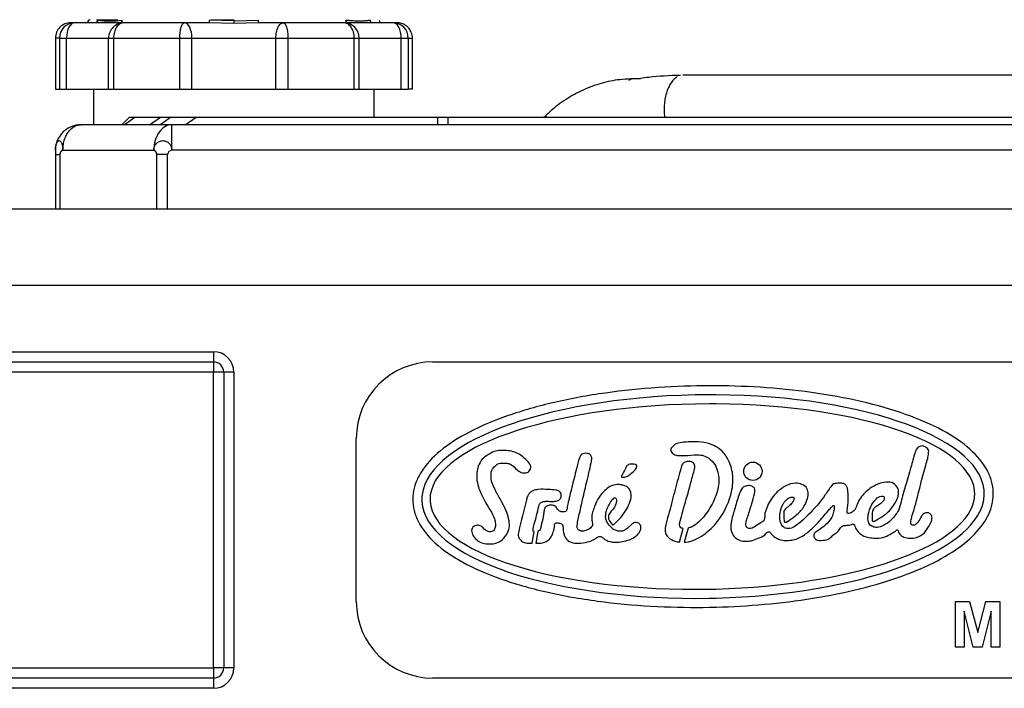
# Model space of a CAD drawing. Units: millimetres. Extents: x 0 to 408, y 0 to 289.
# Drawn here: x 137 to 147, y 124 to 130 of the extents above; entities that cross this region are included whole.
import ezdxf

# ---------------------------------------------------------------- set-up
doc = ezdxf.new("R2010")
doc.units = ezdxf.units.MM
for name, color, linetype in [('17410249', 7, 'Continuous'), ('17411040', 7, 'Continuous'), ('17811001DNV', 7, 'Continuous'), ('32A04-13101', 7, 'Continuous'), ('HOSE_BREATHER_32', 7, 'Continuous'), ('MD008784_', 7, 'Continuous'), ('Predeterminado', 7, 'Continuous')]:
    doc.layers.add(name, color=color, linetype=linetype)

# ---------------------------------------------------------------- blocks, each defined once
blk = doc.blocks.new('SE2')
at = {"layer": '17410249', "color": 7, "linetype": 'Continuous'}
for p, q in [((143.4672, 129.7855), (143.4021, 129.7855)), ((148.2637, 129.823), (143.884, 129.823))]:
    blk.add_line(p, q, dxfattribs=at)
blk.add_ellipse((143.4021, 129.4855), major_axis=(0, -0.3), ratio=0.547659, start_param=3.141594, end_param=3.463068, dxfattribs=at)
for points, knots in [([(143.4021, 129.7855), (143.3604, 129.7845), (143.267, 129.7814), (143.1023, 129.7518), (142.9247, 129.6904), (142.7551, 129.6011), (142.6224, 129.5037), (142.548, 129.4353), (142.5226, 129.4101)], [0, 0, 0, 0, 0.0526717, 0.1392216, 0.2257861, 0.3126042, 0.3998907, 0.4474834, 0.4474834, 0.4474834, 0.4474834]), ([(143.8594, 129.82), (143.7451, 129.8162), (143.6233, 129.811), (143.494, 129.7931), (143.4669, 129.7888)], [0, 0, 0, 0, 0.1329187, 0.167962, 0.167962, 0.167962, 0.167962])]:
    blk.add_open_spline(points, degree=3, knots=knots, dxfattribs=at)
blk.add_open_spline([(142.5417, 129.4214), (142.5359, 129.4171), (142.5301, 129.4128), (142.5243, 129.4084)], degree=3, dxfattribs=at)
at = {"layer": '17411040', "color": 7, "linetype": 'Continuous'}
for p, q in [((141.4312, 127.0105), (148.6812, 127.0105)), ((144.2094, 126.7765), (144.143, 126.7767)), ((144.209, 126.688), (144.1427, 126.6883)), ((144.209, 126.5989), (144.1427, 126.5991)), ((140.6812, 124.6605), (140.6812, 126.2605)), ((142.4041, 125.2349), (142.4246, 125.3457)), ((142.4617, 125.3476), (142.4407, 125.2339)), ((143.8502, 125.2442), (143.8868, 125.3775)), ((143.9347, 125.3811), (143.8967, 125.2424)), ((144.1427, 124.7825), (144.209, 124.784)), ((144.1427, 124.6937), (144.209, 124.6952)), ((146.5571, 124.2146), (146.5571, 124.6625)), ((146.5571, 124.6625), (146.6927, 124.6625)), ((146.6927, 124.6625), (146.7744, 124.3568)), ((146.7744, 124.3568), (146.8535, 124.6625)), ((146.8535, 124.6625), (146.9906, 124.6625)), ((146.9906, 124.6625), (146.9906, 124.2146)), ((144.1449, 124.6052), (144.2122, 124.6068)), ((146.6417, 124.5671), (146.6411, 124.2146)), ((146.7303, 124.2146), (146.6417, 124.5671)), ((146.906, 124.5671), (146.8174, 124.2146)), ((146.9063, 124.2146), (146.906, 124.5671)), ((146.6411, 124.2146), (146.5571, 124.2146)), ((146.8174, 124.2146), (146.7303, 124.2146)), ((146.9906, 124.2146), (146.9063, 124.2146)), ((148.6812, 123.9105), (141.4312, 123.9105))]:
    blk.add_line(p, q, dxfattribs=at)
blk.add_circle((144.5692, 125.9382), 0.0896, dxfattribs=at)
for centre, radius, start, end in [((141.4312, 126.2605), 0.75, 90, 180), ((142.2244, 125.8962), 0.1947, 38.64958, 46.03696), ((144.4239, 125.8056), 0.5834, 161.60738, 162.61539), ((143.286, 125.886), 0.00482, 155.96209, 263.46887), ((141.6883, 125.6624), 0.4529, 172.91058, 183.36324), ((141.6883, 125.6624), 0.3644, 172.91058, 183.36324), ((141.7141, 125.6638), 0.3102, 171.93898, 184.22676), ((146.429, 125.7166), 0.3153, 346.11833, 358.31066), ((146.4706, 125.7185), 0.3668, 347.80472, 358.26084), ((146.4706, 125.7185), 0.4553, 347.19309, 358.26084), ((142.6566, 127.9007), 2.2586, 267.73444, 268.54993), ((141.4312, 124.6605), 0.75, 180, 270)]:
    blk.add_arc(centre, radius, start, end, dxfattribs=at)
for centre, major_axis, ratio, start_param, end_param in [((144.0807, 125.6904), (2.7567, 0.0322), 0.361811, 1.544089, 3.092342), ((144.0807, 125.6903), (-2.7567, -0.0322), 0.361811, 3.126481, 4.661596), ((144.0742, 125.6901), (2.6702, 0.0298), 0.340227, 1.54135, 3.089892), ((144.0742, 125.6901), (-2.6702, -0.0298), 0.340227, 3.12776, 4.658074), ((144.0807, 125.6904), (2.7567, 0.0322), 0.361811, 3.158854, 4.730655), ((144.0742, 125.6901), (2.6702, 0.0298), 0.340227, 3.162919, 4.734247), ((144.0742, 125.6901), (2.6702, 0.0298), 0.340227, 4.759115, 6.196325), ((144.0807, 125.6904), (2.7567, 0.0322), 0.361811, 4.754739, 6.201463)]:
    blk.add_ellipse(centre, major_axis=major_axis, ratio=ratio, start_param=start_param, end_param=end_param, dxfattribs=at)
for points, knots in [([(144.143, 126.7767), (143.9805, 126.7764), (143.8116, 126.7709), (143.4691, 126.7477), (143.2954, 126.7299), (142.953, 126.6813), (142.7842, 126.6504), (142.4624, 126.576), (142.3094, 126.5325), (142.0288, 126.4348), (141.9014, 126.3806), (141.6781, 126.2642), (141.5824, 126.2021), (141.4251, 126.072), (141.3634, 126.004), (141.2969, 125.8984), (141.279, 125.8627), (141.2523, 125.7906), (141.2434, 125.7543), (141.2389, 125.7183)], [0, 0, 0, 0, 0.125118, 0.125118, 0.250101, 0.250101, 0.375084, 0.375084, 0.500067, 0.500067, 0.625051, 0.625051, 0.750034, 0.750034, 0.875017, 0.875017, 0.937508, 0.937508, 1, 1, 1, 1]), ([(146.9257, 125.7047), (146.9268, 125.7406), (146.9236, 125.7772), (146.9079, 125.8504), (146.8954, 125.887), (146.8444, 125.9949), (146.7925, 126.0643), (146.6548, 126.196), (146.569, 126.2585), (146.3653, 126.3752), (146.2474, 126.4294), (145.9851, 126.5273), (145.8408, 126.5709), (145.5344, 126.6458), (145.3725, 126.677), (145.0416, 126.7265), (144.8725, 126.7448), (144.5371, 126.7693), (144.3706, 126.7755), (144.2094, 126.7765)], [0, 0, 0, 0, 0.062496, 0.062496, 0.124992, 0.124992, 0.249983, 0.249983, 0.374975, 0.374975, 0.499966, 0.499966, 0.624958, 0.624958, 0.74995, 0.74995, 0.874941, 0.874941, 1, 1, 1, 1]), ([(143.8967, 125.2424), (143.9028, 125.2427), (143.9696, 125.2482), (144.0927, 125.3105), (144.2318, 125.4425), (144.3247, 125.6063), (144.3684, 125.7543), (144.3788, 125.8911), (144.3519, 126.0106), (144.282, 126.1364), (144.1653, 126.2107), (144.0193, 126.2316), (143.907, 126.2269), (143.8137, 126.2122), (143.7853, 126.1818), (143.7664, 126.1633), (143.7633, 126.1418), (143.7766, 126.1125), (143.8165, 126.0922), (143.8925, 126.0903), (143.9729, 126.0978), (144.0588, 126.1019), (144.128, 126.0778), (144.2063, 126.0073), (144.2438, 125.8871), (144.2265, 125.7385), (144.1641, 125.5948), (144.0742, 125.4698), (143.9913, 125.399), (143.9456, 125.3837), (143.9347, 125.3811)], [0, 0, 0, 0, 0.006275, 0.06887, 0.13475, 0.201691, 0.259165, 0.291722, 0.341336, 0.38243, 0.436578, 0.475621, 0.531738, 0.553801, 0.567833, 0.573425, 0.580449, 0.588471, 0.604966, 0.622706, 0.666208, 0.687927, 0.710116, 0.73937, 0.79296, 0.831075, 0.891349, 0.951062, 0.98858, 1, 1, 1, 1]), ([(144.4508, 125.7506), (144.4429, 125.7342), (144.4211, 125.6761), (144.3978, 125.5892), (144.3705, 125.5011), (144.3533, 125.4306), (144.3496, 125.352), (144.3886, 125.2869), (144.4442, 125.2572), (144.4997, 125.249), (144.5606, 125.2562), (144.622, 125.2829), (144.6792, 125.3038), (144.7032, 125.3342), (144.7172, 125.3466), (144.7399, 125.3429), (144.7562, 125.3098), (144.7953, 125.2843), (144.8464, 125.261), (144.9042, 125.2591), (144.9846, 125.264), (145.0584, 125.3009), (145.1415, 125.3677), (145.2249, 125.45), (145.2942, 125.5381), (145.3415, 125.587), (145.3542, 125.6016), (145.3647, 125.6053), (145.3682, 125.5791), (145.364, 125.5496), (145.3494, 125.4973), (145.3125, 125.4366), (145.2526, 125.3874), (145.2047, 125.3521), (145.1659, 125.3319), (145.1635, 125.2939), (145.1918, 125.258), (145.247, 125.2608), (145.3078, 125.2647), (145.3607, 125.3202), (145.4129, 125.3512), (145.4336, 125.3913), (145.4562, 125.4075), (145.4927, 125.4087), (145.5261, 125.4103), (145.5479, 125.424), (145.5644, 125.4145), (145.5738, 125.3845), (145.5953, 125.3458), (145.6469, 125.3022), (145.7145, 125.2858), (145.7911, 125.2801), (145.8637, 125.2891), (145.9196, 125.3241), (145.9595, 125.346), (145.9757, 125.3587), (145.9877, 125.3688), (145.996, 125.3381), (146.0139, 125.3172), (146.0538, 125.2858), (146.1107, 125.2792), (146.1825, 125.2872), (146.2586, 125.3322), (146.2975, 125.4053), (146.3292, 125.4634), (146.3229, 125.5098), (146.2956, 125.5326), (146.2611, 125.5337), (146.2296, 125.5145), (146.2095, 125.4726), (146.1874, 125.4363), (146.1581, 125.4088), (146.1339, 125.4085), (146.1157, 125.4204), (146.1157, 125.4514), (146.1365, 125.5221), (146.1929, 125.7074), (146.2326, 125.9001), (146.2836, 126.0579), (146.2906, 126.1087), (146.2954, 126.1509), (146.2683, 126.1705), (146.2452, 126.187), (146.2115, 126.1875), (146.1765, 126.1679), (146.1465, 126.0912), (146.1182, 125.9638), (146.0664, 125.8027), (146.0259, 125.6622), (146.0056, 125.5632), (145.9641, 125.5063), (145.9213, 125.4506), (145.8586, 125.411), (145.7962, 125.382), (145.7461, 125.3926), (145.7142, 125.4122), (145.6951, 125.4538), (145.6985, 125.5211), (145.7264, 125.5994), (145.7714, 125.6653), (145.8146, 125.6983), (145.8597, 125.6946), (145.8587, 125.656), (145.8306, 125.6286), (145.7976, 125.6019), (145.7584, 125.5834), (145.7356, 125.5335), (145.7379, 125.495), (145.7371, 125.4471), (145.7625, 125.4474), (145.8072, 125.4792), (145.8941, 125.5235), (145.9611, 125.6185), (146.0011, 125.7022), (145.9964, 125.774), (145.9512, 125.8292), (145.8621, 125.8376), (145.7644, 125.8039), (145.6598, 125.732), (145.5978, 125.6406), (145.5769, 125.5678), (145.5464, 125.5364), (145.5225, 125.5273), (145.4946, 125.5239), (145.4927, 125.5402), (145.4986, 125.5817), (145.5045, 125.6522), (145.5045, 125.7313), (145.4947, 125.7884), (145.4652, 125.8188), (145.422, 125.823), (145.3878, 125.8186), (145.3549, 125.8152), (145.3211, 125.7723), (145.2624, 125.6792), (145.1503, 125.5432), (145.0389, 125.44), (144.9576, 125.3813), (144.918, 125.3759), (144.89, 125.3759), (144.8777, 125.385), (144.8723, 125.3892)], [0, 0, 0, 0, 0.00615, 0.023344, 0.030618, 0.038863, 0.049121, 0.057548, 0.064091, 0.070813, 0.077156, 0.085489, 0.094695, 0.097635, 0.099282, 0.100944, 0.104884, 0.111266, 0.117258, 0.124536, 0.131384, 0.145703, 0.152611, 0.169222, 0.186934, 0.192476, 0.193039, 0.193947, 0.195586, 0.199888, 0.206161, 0.213896, 0.224928, 0.233038, 0.235402, 0.239709, 0.244271, 0.249974, 0.257982, 0.265163, 0.2761, 0.278902, 0.280771, 0.285674, 0.291325, 0.292599, 0.294135, 0.29713, 0.30349, 0.309634, 0.320471, 0.327321, 0.336994, 0.345536, 0.350681, 0.35257, 0.353498, 0.355132, 0.360423, 0.365052, 0.372112, 0.380106, 0.390478, 0.40172, 0.409127, 0.413323, 0.41711, 0.420673, 0.424912, 0.429327, 0.436818, 0.44016, 0.442828, 0.444804, 0.447121, 0.452868, 0.47148, 0.514968, 0.523273, 0.529394, 0.533872, 0.536537, 0.540535, 0.543814, 0.547873, 0.553896, 0.571785, 0.594826, 0.613328, 0.623974, 0.629869, 0.638042, 0.648634, 0.656005, 0.661439, 0.666111, 0.668613, 0.677263, 0.68899, 0.69784, 0.705196, 0.707879, 0.711537, 0.71629, 0.722616, 0.726486, 0.731029, 0.739966, 0.742745, 0.7438, 0.747973, 0.762084, 0.777765, 0.788175, 0.794175, 0.802368, 0.810924, 0.823973, 0.838479, 0.855182, 0.86193, 0.864857, 0.870118, 0.87168, 0.872943, 0.874952, 0.887315, 0.897146, 0.903349, 0.907175, 0.911118, 0.918021, 0.9198, 0.922384, 0.936219, 0.960008, 0.983631, 0.99072, 0.994397, 0.997807, 1, 1, 1, 1]), ([(142.3595, 126.0363), (142.3344, 126.0606), (142.3054, 126.0937), (142.209, 126.1403), (142.1239, 126.1426), (142.0588, 126.1424), (142.0064, 126.1228), (141.9513, 126.0861), (141.8977, 126.0431), (141.8727, 125.981), (141.862, 125.921), (141.8596, 125.8321), (141.9049, 125.7022), (141.9794, 125.5815), (142.034, 125.4881), (142.046, 125.4247), (142.046, 125.3827), (142.0186, 125.3423), (141.9648, 125.345), (141.9318, 125.3738), (141.9031, 125.4058), (141.8645, 125.4135), (141.823, 125.3975), (141.8057, 125.3515), (141.8355, 125.2818), (141.9014, 125.2305), (141.9875, 125.2237), (142.0799, 125.2307), (142.1498, 125.2995), (142.1855, 125.3824), (142.18, 125.4577), (142.1574, 125.541), (142.1103, 125.6337), (142.0551, 125.7292), (142.0103, 125.8202), (142.0004, 125.8887), (142.0031, 125.9361), (142.0284, 125.9823), (142.0737, 126.0206), (142.1318, 126.0185), (142.1923, 126.0152), (142.2379, 125.9712), (142.2832, 125.9288), (142.3322, 125.9173), (142.3798, 125.9314), (142.3918, 125.9694), (142.3909, 125.9927), (142.3861, 126.0038), (142.3764, 126.0178)], [0, 0, 0, 0, 0.033336, 0.074465, 0.096256, 0.114616, 0.137009, 0.152618, 0.174142, 0.199326, 0.213632, 0.232019, 0.282491, 0.338627, 0.369056, 0.3843, 0.398597, 0.409377, 0.422901, 0.441951, 0.450008, 0.462391, 0.476805, 0.487842, 0.505725, 0.545451, 0.563395, 0.588486, 0.630282, 0.651071, 0.673375, 0.699895, 0.732675, 0.771096, 0.805009, 0.826542, 0.840552, 0.849906, 0.87254, 0.891526, 0.903442, 0.928641, 0.946678, 0.962121, 0.975333, 0.990409, 0.995674, 1, 1, 1, 1]), ([(142.8717, 125.5347), (142.8799, 125.5727), (142.8991, 125.6633), (142.9406, 125.829), (142.9714, 125.9641), (142.9899, 126.0487), (142.9918, 126.0789), (142.9714, 126.1111), (142.9287, 126.117), (142.8833, 126.1072), (142.8576, 126.0435), (142.8469, 126.0028), (142.8401, 125.9629)], [0, 0, 0, 0, 0.129025, 0.361707, 0.608531, 0.637716, 0.678579, 0.71575, 0.763756, 0.82707, 0.865587, 1, 1, 1, 1]), ([(143.2854, 125.8812), (143.2942, 125.8809), (143.3158, 125.8794), (143.3642, 125.9033), (143.4015, 125.9375), (143.4311, 125.9711), (143.4344, 126.0038), (143.3923, 126.0073), (143.3618, 126.0098), (143.33, 125.9926), (143.3141, 125.9494), (143.2916, 125.9152), (143.2822, 125.8894), (143.2816, 125.8879)], [0, 0, 0, 0, 0.069036, 0.160831, 0.367478, 0.426697, 0.485871, 0.549169, 0.673547, 0.716727, 0.793146, 0.988253, 1, 1, 1, 1]), ([(143.8672, 125.9799), (143.8445, 125.8988), (143.8055, 125.7632), (143.7608, 125.573), (143.7221, 125.4457), (143.7051, 125.3765), (143.7136, 125.3221), (143.7529, 125.27), (143.8083, 125.2507), (143.8427, 125.2451), (143.8502, 125.2442)], [0, 0, 0, 0, 0.273983, 0.545809, 0.683204, 0.754364, 0.79706, 0.87662, 0.973091, 1, 1, 1, 1]), ([(143.8868, 125.3775), (143.8861, 125.3776), (143.8757, 125.3792), (143.856, 125.3857), (143.8477, 125.4174), (143.8621, 125.4688), (143.8941, 125.593), (143.9415, 125.747), (143.978, 125.8921), (144.0004, 125.9635), (144.0003, 126.0102), (143.9652, 126.0356), (143.925, 126.0349), (143.8877, 126.0244), (143.8747, 126.0028), (143.8703, 125.9897)], [0, 0, 0, 0, 0.002393, 0.036961, 0.068371, 0.109682, 0.230973, 0.536259, 0.698127, 0.773911, 0.812348, 0.857565, 0.910308, 0.959991, 1, 1, 1, 1]), ([(142.8401, 125.9629), (142.8232, 125.8968), (142.7966, 125.7903), (142.7627, 125.6526), (142.7472, 125.5763), (142.7401, 125.5458), (142.7171, 125.5379), (142.6892, 125.5395), (142.6555, 125.5572), (142.6442, 125.5901), (142.6144, 125.6044), (142.5811, 125.6084), (142.558, 125.6014), (142.5492, 125.5966)], [0, 0, 0, 0, 0.286736, 0.55256, 0.632029, 0.659983, 0.686098, 0.734406, 0.789279, 0.850552, 0.881934, 0.936685, 1, 1, 1, 1]), ([(143.1944, 125.4139), (143.1954, 125.4132), (143.1988, 125.4109), (143.2315, 125.4413), (143.2706, 125.4776), (143.3246, 125.5511), (143.3553, 125.6124), (143.375, 125.6716), (143.3797, 125.7208), (143.3592, 125.7677), (143.3246, 125.795), (143.2825, 125.8047), (143.23, 125.8118), (143.1687, 125.7937), (143.112, 125.7452), (143.0527, 125.6844), (143.0235, 125.6061), (142.9958, 125.5386), (142.9873, 125.4857), (142.9932, 125.4434), (142.9985, 125.4131), (142.9842, 125.3807), (142.9436, 125.3623), (142.9039, 125.3473), (142.864, 125.3571), (142.8436, 125.3821), (142.8501, 125.4446), (142.8584, 125.4894), (142.8717, 125.5347)], [0, 0, 0, 0, 0.002288, 0.008406, 0.078868, 0.135348, 0.197314, 0.226439, 0.269452, 0.299813, 0.332602, 0.359806, 0.391801, 0.445889, 0.490007, 0.551431, 0.625783, 0.666381, 0.708574, 0.738373, 0.758445, 0.772863, 0.810711, 0.848787, 0.869686, 0.89046, 0.907678, 1, 1, 1, 1]), ([(144.8723, 125.3892), (144.8613, 125.4011), (144.8388, 125.4264), (144.8313, 125.4949), (144.8404, 125.5751), (144.8784, 125.6423), (144.9224, 125.6799), (144.9506, 125.6871), (144.9747, 125.6838), (144.9712, 125.6533), (144.9542, 125.6245), (144.9214, 125.5945), (144.8925, 125.5746), (144.8707, 125.5496), (144.8735, 125.5087), (144.8711, 125.472), (144.8783, 125.4429), (144.8897, 125.4351), (144.9275, 125.4578), (144.9838, 125.4956), (145.0592, 125.5665), (145.0974, 125.6457), (145.1149, 125.7127), (145.1053, 125.7761), (145.0516, 125.8152), (144.9759, 125.8282), (144.8833, 125.7985), (144.7999, 125.7329), (144.7389, 125.6555), (144.7038, 125.5813), (144.6832, 125.5216), (144.6856, 125.4813), (144.6791, 125.4506), (144.6359, 125.4279), (144.5933, 125.3978), (144.5451, 125.3703), (144.4985, 125.3894), (144.4996, 125.4464), (144.5289, 125.5183), (144.5565, 125.6147), (144.5827, 125.7004), (144.5956, 125.7681), (144.5533, 125.7989), (144.5177, 125.7982), (144.483, 125.791), (144.4628, 125.7724), (144.4508, 125.7506)], [0, 0, 0, 0, 0.017927, 0.042452, 0.078791, 0.115508, 0.133216, 0.146698, 0.151163, 0.15895, 0.175488, 0.194688, 0.210933, 0.218635, 0.233406, 0.257253, 0.265073, 0.267805, 0.272492, 0.312638, 0.35662, 0.393467, 0.418073, 0.440213, 0.466244, 0.492109, 0.531501, 0.579652, 0.619303, 0.64969, 0.679346, 0.69408, 0.698492, 0.716511, 0.746568, 0.766451, 0.778748, 0.799679, 0.824302, 0.876757, 0.917323, 0.938993, 0.9515, 0.97136, 0.98694, 1, 1, 1, 1]), ([(142.5994, 125.6429), (142.6116, 125.6422), (142.6324, 125.6433), (142.6641, 125.6516), (142.6865, 125.6706), (142.6913, 125.6987), (142.6894, 125.7248), (142.6695, 125.7474), (142.6239, 125.7564), (142.5556, 125.7599), (142.4795, 125.7645), (142.4151, 125.7512), (142.3793, 125.727), (142.3578, 125.6949), (142.331, 125.5665), (142.2887, 125.4442), (142.2691, 125.3229), (142.2684, 125.2904), (142.2925, 125.2597), (142.3297, 125.2338), (142.3702, 125.2347), (142.3951, 125.2349), (142.4041, 125.2349)], [0, 0, 0, 0, 0.039546, 0.062076, 0.090039, 0.115888, 0.138268, 0.16078, 0.193473, 0.263179, 0.353183, 0.404005, 0.442818, 0.469995, 0.509525, 0.803832, 0.828812, 0.85273, 0.891469, 0.930714, 0.974937, 1, 1, 1, 1]), ([(141.2362, 125.6358), (141.2384, 125.5992), (141.2451, 125.5621), (141.268, 125.4885), (141.2841, 125.452), (141.3461, 125.3444), (141.4057, 125.2754), (141.5599, 125.1445), (141.6547, 125.0824), (141.8774, 124.9671), (142.0052, 124.9139), (142.2876, 124.819), (142.4422, 124.7773), (142.7677, 124.7072), (142.9388, 124.6789), (143.286, 124.6359), (143.4621, 124.6212), (143.8093, 124.6044), (143.9804, 124.6022), (144.1449, 124.6052)], [0, 0, 0, 0, 0.062489, 0.062489, 0.124979, 0.124979, 0.249957, 0.249957, 0.374936, 0.374936, 0.499914, 0.499914, 0.624893, 0.624893, 0.749871, 0.749871, 0.87485, 0.87485, 1, 1, 1, 1]), ([(142.4246, 125.3457), (142.4239, 125.3458), (142.4202, 125.3467), (142.4123, 125.3495), (142.4161, 125.3804), (142.4345, 125.4561), (142.4611, 125.5429), (142.475, 125.6234), (142.5016, 125.6387), (142.5303, 125.6449), (142.5497, 125.6446), (142.5673, 125.6439)], [0, 0, 0, 0, 0.005355, 0.027799, 0.057506, 0.215232, 0.685956, 0.760856, 0.829111, 0.907306, 1, 1, 1, 1]), ([(142.5492, 125.5966), (142.5416, 125.5916), (142.5254, 125.5816), (142.5201, 125.5332), (142.5118, 125.4697), (142.4968, 125.4258), (142.488, 125.3743), (142.4726, 125.3514), (142.4641, 125.3482), (142.4617, 125.3476)], [0, 0, 0, 0, 0.09289, 0.198253, 0.354254, 0.763528, 0.897766, 0.972276, 1, 1, 1, 1]), ([(143.1944, 125.3732), (143.1861, 125.3822), (143.1663, 125.4051), (143.1329, 125.4407), (143.124, 125.4887), (143.128, 125.5305), (143.1394, 125.5779), (143.1684, 125.6241), (143.1873, 125.6629), (143.2182, 125.6826), (143.2339, 125.6649), (143.2324, 125.6342), (143.2194, 125.5976), (143.1933, 125.5561), (143.1603, 125.5269), (143.1443, 125.4719), (143.1706, 125.4375), (143.1944, 125.4139)], [0, 0, 0, 0, 0.051081, 0.149275, 0.205407, 0.27076, 0.336679, 0.423508, 0.515216, 0.540626, 0.565916, 0.602586, 0.676873, 0.75699, 0.82785, 0.860842, 1, 1, 1, 1]), ([(144.2122, 124.6068), (144.3656, 124.6109), (144.5233, 124.6198), (144.8411, 124.6484), (145.0012, 124.6681), (145.3152, 124.7188), (145.4692, 124.7498), (145.7624, 124.8225), (145.9016, 124.8642), (146.1578, 124.9566), (146.2746, 125.0074), (146.4811, 125.1158), (146.5706, 125.1735), (146.7203, 125.2941), (146.7806, 125.3571), (146.8699, 125.4857), (146.8998, 125.5515), (146.9146, 125.6176)], [0, 0, 0, 0, 0.125188, 0.125188, 0.250595, 0.250595, 0.376002, 0.376002, 0.501409, 0.501409, 0.626816, 0.626816, 0.752223, 0.752223, 0.877631, 0.877631, 1, 1, 1, 1]), ([(142.4407, 125.2339), (142.4623, 125.233), (142.5014, 125.2322), (142.5525, 125.2516), (142.5894, 125.285), (142.6102, 125.335), (142.6243, 125.3795), (142.6246, 125.4384), (142.6632, 125.432), (142.6859, 125.4277), (142.6997, 125.4186), (142.7065, 125.4077), (142.7098, 125.3749), (142.7105, 125.3328), (142.735, 125.2746), (142.7872, 125.2363), (142.8664, 125.2288), (142.9456, 125.242), (143.0138, 125.2655), (143.0505, 125.2985), (143.0841, 125.3005), (143.1136, 125.2698), (143.1606, 125.2472), (143.2261, 125.2398), (143.2906, 125.2476), (143.3656, 125.2656), (143.4297, 125.3035), (143.4705, 125.3537), (143.4736, 125.4003), (143.4496, 125.4381), (143.4022, 125.4385), (143.3698, 125.408), (143.3386, 125.376), (143.2945, 125.3483), (143.2399, 125.3499), (143.2117, 125.3638), (143.1944, 125.3732)], [0, 0, 0, 0, 0.038074, 0.068541, 0.094145, 0.124005, 0.16089, 0.184826, 0.204617, 0.215081, 0.227665, 0.231993, 0.237269, 0.285067, 0.305984, 0.346756, 0.391677, 0.443236, 0.488297, 0.517705, 0.526656, 0.544547, 0.58764, 0.617822, 0.659591, 0.702095, 0.753339, 0.78913, 0.811215, 0.831626, 0.861262, 0.879573, 0.909238, 0.940937, 0.968316, 1, 1, 1, 1])]:
    blk.add_open_spline(points, degree=3, knots=knots, dxfattribs=at)
at = {"layer": '17811001DNV', "color": 7, "linetype": 'Continuous'}
for p, q in [((136.2418, 128.5105), (154.8954, 128.5105)), ((155.3988, 127.7605), (136.0234, 127.7605)), ((137.2113, 127.1105), (139.2812, 127.1105)), ((139.2812, 127.1105), (139.2812, 127.0105)), ((137.2113, 127.0105), (139.2812, 127.0105)), ((139.2812, 127.0105), (139.2812, 126.9105)), ((139.2812, 126.9105), (137.2113, 126.9105)), ((139.2812, 124.0105), (139.2812, 126.9105)), ((139.3812, 126.9105), (139.2812, 126.9105)), ((139.3812, 126.9105), (139.3812, 124.0105)), ((139.4812, 126.9105), (139.3812, 126.9105)), ((139.4812, 126.9105), (139.4812, 124.0105)), ((136.1558, 124.0105), (139.2812, 124.0105)), ((139.2812, 124.0105), (139.2812, 123.9105)), ((139.3812, 124.0105), (139.2812, 124.0105)), ((139.4812, 124.0105), (139.3812, 124.0105)), ((139.2812, 123.9105), (136.1558, 123.9105)), ((139.2812, 123.9105), (139.2812, 123.8105)), ((139.2812, 123.8105), (136.1558, 123.8105))]:
    blk.add_line(p, q, dxfattribs=at)
for centre, radius, start, end in [((139.2812, 126.9105), 0.2, 0, 90), ((139.2812, 126.9105), 0.1, 0, 90), ((139.2812, 124.0105), 0.2, 270, 360), ((139.2812, 124.0105), 0.1, 270, 360)]:
    blk.add_arc(centre, radius, start, end, dxfattribs=at)
at = {"layer": '32A04-13101', "color": 7, "linetype": 'Continuous'}
for p, q in [((138.1062, 129.6855), (138.1062, 129.3355)), ((140.8562, 129.4105), (140.8562, 129.6855)), ((138.3812, 129.3355), (138.4562, 129.4105)), ((138.4047, 129.3355), (138.5108, 129.4105)), ((138.4562, 129.4105), (138.5108, 129.4105)), ((138.5108, 129.4105), (138.7608, 129.4105)), ((138.6547, 129.3355), (138.7608, 129.4105)), ((138.7547, 129.3355), (138.8608, 129.4105)), ((138.7608, 129.4105), (138.8608, 129.4105)), ((138.8608, 129.4105), (139.1108, 129.4105)), ((139.0047, 129.3355), (139.1108, 129.4105)), ((139.1108, 129.4105), (141.4812, 129.4105)), ((141.4812, 129.4105), (141.5812, 129.4105)), ((141.4812, 129.3355), (141.4812, 129.4105)), ((141.5812, 129.4105), (147.7312, 129.4105)), ((141.5812, 129.3355), (141.5812, 129.4105)), ((138.8726, 129.3355), (137.9812, 129.3355)), ((148.1062, 129.3355), (138.8726, 129.3355)), ((137.7312, 129.0855), (137.7312, 129.0441)), ((137.8044, 129.0855), (138.6959, 129.0855)), ((148.1062, 129.0855), (138.8726, 129.0855)), ((137.7312, 129.0441), (137.7312, 128.5105)), ((137.7312, 129.0441), (137.7751, 129.0441)), ((137.7751, 129.0441), (137.7751, 128.5105)), ((138.8312, 129.0441), (138.7251, 129.0441)), ((138.7251, 128.5105), (138.7251, 129.0441)), ((138.8312, 128.5105), (138.8312, 129.0441))]:
    blk.add_line(p, q, dxfattribs=at)
for centre, radius, start, end in [((137.9812, 129.0855), 0.25, 89.99965, 180.00032), ((138.8768, 129.0398), 0.0458, 95.26547, 174.73169)]:
    blk.add_arc(centre, radius, start, end, dxfattribs=at)
for points, degree, knots in [([(137.8044, 129.0855), (137.8045, 129.0906), (137.8046, 129.1012), (137.8058, 129.1175), (137.8079, 129.1362), (137.8117, 129.1577), (137.8172, 129.1798), (137.8247, 129.2025), (137.8365, 129.2307), (137.8554, 129.2634), (137.8781, 129.2897), (137.898, 129.3065), (137.9139, 129.3171), (137.93, 129.3252), (137.9443, 129.3302), (137.9557, 129.333), (137.9644, 129.3344), (137.9729, 129.3353), (137.9785, 129.3354), (137.9812, 129.3355)], 3, [0, 0, 0, 0, 0.039152, 0.080837, 0.125058, 0.183843, 0.250087, 0.304205, 0.375114, 0.499994, 0.624873, 0.690384, 0.749903, 0.815063, 0.874932, 0.908079, 0.939964, 0.970599, 1, 1, 1, 1]), ([(138.8726, 129.3355), (138.8495, 129.3355), (138.8264, 129.329), (138.7836, 129.3039), (138.764, 129.2854), (138.7313, 129.2391), (138.7182, 129.2114), (138.7005, 129.1509), (138.6959, 129.1182), (138.6959, 129.0855)], 3, [0, 0, 0, 0, 0.25, 0.25, 0.5, 0.5, 0.75, 0.75, 1, 1, 1, 1]), ([(138.8726, 129.0855), (138.8726, 129.0906), (138.8726, 129.1012), (138.8726, 129.1175), (138.8726, 129.1362), (138.8726, 129.1577), (138.8726, 129.1798), (138.8726, 129.2025), (138.8726, 129.2307), (138.8726, 129.2634), (138.8726, 129.2897), (138.8726, 129.3065), (138.8726, 129.3171), (138.8726, 129.3252), (138.8726, 129.3302), (138.8726, 129.333), (138.8726, 129.3344), (138.8726, 129.3353), (138.8726, 129.3354), (138.8726, 129.3355)], 3, [0, 0, 0, 0, 0.039152, 0.080837, 0.125058, 0.183843, 0.250087, 0.304205, 0.375114, 0.499994, 0.624873, 0.690384, 0.749903, 0.815063, 0.874932, 0.908079, 0.939964, 0.970599, 1, 1, 1, 1]), ([(137.7312, 129.0855), (137.7313, 129.0895), (137.7314, 129.0976), (137.7323, 129.1098), (137.7341, 129.1235), (137.7371, 129.1382), (137.7415, 129.1525), (137.7471, 129.1643), (137.7554, 129.1759), (137.7672, 129.1821), (137.7791, 129.1759), (137.7876, 129.1643), (137.7932, 129.1526), (137.7979, 129.1383), (137.8007, 129.1255), (137.8022, 129.1159), (137.8029, 129.1099), (137.8035, 129.1039), (137.804, 129.0979), (137.8043, 129.0917), (137.8044, 129.0876), (137.8044, 129.0855)], 3, [0, 0, 0, 0, 0.040743, 0.082287, 0.125212, 0.187121, 0.250329, 0.312878, 0.375445, 0.499964, 0.624484, 0.68698, 0.749597, 0.812029, 0.874711, 0.895671, 0.916528, 0.937335, 0.958146, 0.979016, 1, 1, 1, 1]), ([(138.6959, 129.0855), (138.696, 129.0895), (138.6964, 129.0976), (138.6988, 129.1098), (138.7032, 129.1235), (138.7106, 129.1382), (138.7216, 129.1525), (138.7351, 129.1643), (138.7553, 129.1759), (138.784, 129.1821), (138.8127, 129.1759), (138.833, 129.1643), (138.8464, 129.1526), (138.8576, 129.1383), (138.8641, 129.1255), (138.8676, 129.1159), (138.8693, 129.1099), (138.8707, 129.1039), (138.8717, 129.0979), (138.8724, 129.0917), (138.8726, 129.0876), (138.8726, 129.0855)], 3, [0, 0, 0, 0, 0.040743, 0.082287, 0.125212, 0.187121, 0.250329, 0.312878, 0.375445, 0.499964, 0.624484, 0.68698, 0.749597, 0.812029, 0.874711, 0.895671, 0.916528, 0.937335, 0.958146, 0.979016, 1, 1, 1, 1]), ([(137.8044, 129.0855), (137.7993, 129.0853), (137.794, 129.0816), (137.7889, 129.0781), (137.7846, 129.072), (137.7803, 129.0659), (137.7778, 129.0588), (137.7752, 129.0513), (137.7751, 129.0441)], 2, [0, 0, 0, 0.250009, 0.250009, 0.500018, 0.500018, 0.750027, 0.750027, 1, 1, 1]), ([(138.7251, 129.0441), (138.7251, 129.0512), (138.7225, 129.0587), (138.72, 129.0659), (138.7157, 129.072), (138.7114, 129.078), (138.7063, 129.0816), (138.701, 129.0853), (138.6959, 129.0855)], 2, [0, 0, 0, 0.250002, 0.250002, 0.500004, 0.500004, 0.750006, 0.750006, 1, 1, 1])]:
    blk.add_open_spline(points, degree=degree, knots=knots, dxfattribs=at)
at = {"layer": 'HOSE_BREATHER_32', "color": 7, "linetype": 'Continuous'}
blk.add_line((148.2637, 129.823), (143.884, 129.823), dxfattribs=at)
for points, knots in [([(143.8594, 129.82), (143.7451, 129.8162), (143.6233, 129.811), (143.494, 129.7931), (143.4669, 129.7888)], [0, 0, 0, 0, 0.1329187, 0.167962, 0.167962, 0.167962, 0.167962]), ([(143.8283, 129.8073), (143.8232, 129.8044), (143.8182, 129.801), (143.7909, 129.7804), (143.7704, 129.7554), (143.7362, 129.6929), (143.7225, 129.6555), (143.704, 129.5738), (143.6991, 129.5297), (143.6991, 129.4598), (143.7008, 129.4341), (143.704, 129.4091)], [0.0973635, 0.0973635, 0.0973635, 0.0973635, 0.125, 0.125, 0.25, 0.25, 0.375, 0.375, 0.5, 0.5, 0.5727169, 0.5727169, 0.5727169, 0.5727169])]:
    blk.add_open_spline(points, degree=3, knots=knots, dxfattribs=at)
blk.add_open_spline([(142.5417, 129.4214), (142.5359, 129.4171), (142.5301, 129.4128), (142.5243, 129.4084)], degree=3, dxfattribs=at)
at = {"layer": 'MD008784_', "color": 7, "linetype": 'Continuous'}
for p, q in [((137.9185, 130.3355), (137.8812, 130.3355)), ((138.1222, 130.3355), (137.9185, 130.3355)), ((138.0562, 130.3655), (138.0715, 130.3655)), ((138.3639, 130.3355), (138.1222, 130.3355)), ((138.1337, 130.3655), (138.3424, 130.3655)), ((138.4026, 130.3355), (138.364, 130.3355)), ((138.9971, 130.3355), (138.4026, 130.3355)), ((139.2394, 130.3355), (138.9971, 130.3355)), ((139.4812, 130.3292), (139.2394, 130.3355)), ((139.4812, 130.3532), (139.2436, 130.3605)), ((139.2558, 130.3655), (139.4812, 130.3655)), ((139.4812, 130.3655), (139.4812, 130.3532)), ((139.4812, 130.3532), (139.7188, 130.3605)), ((139.4812, 130.3532), (139.4812, 130.3292)), ((139.723, 130.3355), (139.4812, 130.3292)), ((139.9653, 130.3355), (139.723, 130.3355)), ((140.5598, 130.3355), (139.9653, 130.3355)), ((140.5984, 130.3355), (140.5598, 130.3355)), ((140.8403, 130.3355), (140.5985, 130.3355)), ((141.044, 130.3355), (140.8402, 130.3355)), ((141.0812, 130.3355), (141.044, 130.3355)), ((137.7307, 130.1855), (137.7307, 129.6855)), ((137.772, 130.1855), (137.7312, 130.1855)), ((137.772, 130.1855), (137.772, 129.6855)), ((137.772, 130.1855), (137.8411, 130.1855)), ((137.8411, 129.6855), (137.8411, 130.1855)), ((137.8411, 130.1855), (138.2526, 130.1855)), ((138.2526, 129.6855), (138.2526, 130.1855)), ((138.2526, 130.1855), (138.3015, 130.1855)), ((138.3015, 130.1855), (138.3015, 129.6855)), ((138.3015, 130.1855), (138.9517, 130.1855)), ((138.9517, 130.1855), (139.0697, 130.1855)), ((138.9517, 129.6855), (138.9517, 130.1855)), ((139.0697, 129.6855), (139.0697, 130.1855)), ((139.0697, 130.1855), (139.8927, 130.1855)), ((139.8927, 129.6855), (139.8927, 130.1855)), ((139.8927, 130.1855), (140.0107, 130.1855)), ((140.0107, 130.1855), (140.0107, 129.6855)), ((140.0107, 130.1855), (140.661, 130.1855)), ((140.661, 130.1855), (140.7098, 130.1855)), ((140.661, 129.6855), (140.661, 130.1855)), ((140.7098, 129.6855), (140.7098, 130.1855)), ((140.7098, 130.1855), (141.1213, 130.1855)), ((141.1213, 129.6855), (141.1213, 130.1855)), ((141.1213, 130.1855), (141.1905, 130.1855)), ((141.1905, 130.1855), (141.1905, 129.6855)), ((141.1905, 130.1855), (141.2312, 130.1855)), ((141.2317, 129.6855), (141.2317, 130.1855)), ((137.7307, 129.6855), (137.772, 129.6855)), ((137.772, 129.6855), (137.8411, 129.6855)), ((137.8411, 129.6855), (138.2526, 129.6855)), ((138.2526, 129.6855), (138.3015, 129.6855)), ((138.3015, 129.6855), (138.9517, 129.6855)), ((138.9517, 129.6855), (139.0697, 129.6855)), ((139.0697, 129.6855), (139.8927, 129.6855)), ((139.8927, 129.6855), (140.0107, 129.6855)), ((140.0107, 129.6855), (140.661, 129.6855)), ((140.661, 129.6855), (140.7098, 129.6855)), ((140.7098, 129.6855), (141.1213, 129.6855)), ((141.1213, 129.6855), (141.1905, 129.6855)), ((141.2317, 129.6855), (141.1905, 129.6855))]:
    blk.add_line(p, q, dxfattribs=at)
for centre, radius, start, end in [((137.8812, 130.1855), 0.15, 90.00072, 180.01793), ((137.9202, 130.1872), 0.1483, 90.68381, 180.66615), ((138.0312, 130.3605), 0.025, 270.00366, 359.89943), ((139.4812, 130.3606), 1.425, 179.7973, 179.99779), ((138.2644, 131.3832), 1.0296, 263.37354, 276.62646), ((138.4026, 130.1855), 0.15, 90.00235, 180.00951), ((140.8411, 130.3597), 0.0243, 178.19866, 268.10579), ((140.9312, 130.3605), 0.025, 180, 269.99634), ((141.0422, 130.1872), 0.1483, 359.33451, 89.31521)]:
    blk.add_arc(centre, radius, start, end, dxfattribs=at)
for centre, ratio, start_param, end_param in [((137.9185, 130.1855), 0.515711, 0.000005, 1.570796), ((138.9971, 130.1855), 0.484123, 4.712389, 6.283184), ((140.5598, 130.1855), 0.999834, 4.712389, 6.283181)]:
    blk.add_ellipse(centre, major_axis=(0, 0.15), ratio=ratio, start_param=start_param, end_param=end_param, dxfattribs=at)
blk.add_rational_spline([(138.1456, 130.3605), (138.1456, 130.3458), (138.1359, 130.3355), (138.1222, 130.3355), (138.1222, 130.3355), (138.1222, 130.3355), (138.1222, 130.3355)], [1.1714550546, 0.942815908658, 0.942848319726, 1.17155228781, 1.17155228781, 1.17155228781, 1.17155228781], degree=3, knots=[0, 0, 0, 0, 0.999948, 0.999948, 0.999948, 1, 1, 1, 1], dxfattribs=at)
for points, knots in [([(138.4026, 130.3355), (138.3893, 130.3355), (138.3761, 130.3316), (138.3517, 130.3165), (138.3404, 130.3054), (138.3217, 130.2777), (138.3142, 130.261), (138.3041, 130.2247), (138.3015, 130.2051), (138.3015, 130.1855)], [0, 0, 0, 0, 0.25, 0.25, 0.5, 0.5, 0.75, 0.75, 1, 1, 1, 1]), ([(138.3832, 130.3605), (138.3832, 130.3539), (138.3811, 130.3474), (138.374, 130.3382), (138.369, 130.3355), (138.364, 130.3355)], [0, 0, 0, 0, 0.5, 0.5, 1, 1, 1, 1]), ([(138.9517, 130.1855), (138.9517, 130.2051), (138.9529, 130.2247), (138.9574, 130.261), (138.9608, 130.2777), (138.9692, 130.3054), (138.9742, 130.3165), (138.9852, 130.3316), (138.9911, 130.3355), (138.9971, 130.3355)], [0, 0, 0, 0, 0.25, 0.25, 0.5, 0.5, 0.75, 0.75, 1, 1, 1, 1]), ([(139.2394, 130.3355), (139.2405, 130.3355), (139.2416, 130.3382), (139.2431, 130.3474), (139.2436, 130.3539), (139.2436, 130.3605)], [0, 0, 0, 0, 0.5, 0.5, 1, 1, 1, 1]), ([(139.7188, 130.3605), (139.7188, 130.3539), (139.7193, 130.3474), (139.7208, 130.3382), (139.7219, 130.3355), (139.723, 130.3355)], [0, 0, 0, 0, 0.5, 0.5, 1, 1, 1, 1]), ([(139.8927, 130.1855), (139.8927, 130.2051), (139.8946, 130.2247), (139.9019, 130.261), (139.9073, 130.2777), (139.9207, 130.3054), (139.9288, 130.3165), (139.9463, 130.3316), (139.9558, 130.3355), (139.9653, 130.3355)], [0, 0, 0, 0, 0.25, 0.25, 0.5, 0.5, 0.75, 0.75, 1, 1, 1, 1]), ([(139.9653, 130.3355), (139.9713, 130.3355), (139.9772, 130.3316), (139.9882, 130.3165), (139.9932, 130.3054), (140.0016, 130.2777), (140.005, 130.261), (140.0095, 130.2247), (140.0107, 130.2051), (140.0107, 130.1855)], [0, 0, 0, 0, 0.25, 0.25, 0.5, 0.5, 0.75, 0.75, 1, 1, 1, 1]), ([(140.661, 130.1855), (140.661, 130.2051), (140.6583, 130.2247), (140.6482, 130.261), (140.6407, 130.2777), (140.622, 130.3054), (140.6108, 130.3165), (140.5863, 130.3316), (140.5731, 130.3355), (140.5598, 130.3355)], [0, 0, 0, 0, 0.25, 0.25, 0.5, 0.5, 0.75, 0.75, 1, 1, 1, 1]), ([(140.5792, 130.3605), (140.583, 130.3604), (140.5909, 130.3604), (140.6033, 130.3599), (140.6148, 130.3593), (140.6309, 130.3581), (140.6534, 130.3563), (140.683, 130.3539), (140.7137, 130.3529), (140.7373, 130.3535), (140.7557, 130.355), (140.7704, 130.3564), (140.7835, 130.3579), (140.7958, 130.3593), (140.8062, 130.3602), (140.8135, 130.3604), (140.8168, 130.3605)], [0, 0, 0, 0, 0.037202, 0.078735, 0.124603, 0.156329, 0.246724, 0.367471, 0.491014, 0.61716, 0.673215, 0.744265, 0.827756, 0.87192, 0.940203, 1, 1, 1, 1]), ([(140.5984, 130.3355), (140.5934, 130.3355), (140.5884, 130.3382), (140.5813, 130.3474), (140.5792, 130.3539), (140.5792, 130.3605)], [0, 0, 0, 0, 0.5, 0.5, 1, 1, 1, 1]), ([(141.1213, 130.1855), (141.1213, 130.2051), (141.1193, 130.2247), (141.1116, 130.261), (141.1058, 130.2777), (141.0915, 130.3054), (141.0829, 130.3165), (141.0642, 130.3316), (141.0541, 130.3355), (141.044, 130.3355)], [0, 0, 0, 0, 0.25, 0.25, 0.5, 0.5, 0.75, 0.75, 1, 1, 1, 1]), ([(141.2312, 130.1855), (141.2312, 130.1856), (141.2344, 130.2031), (141.2236, 130.2385), (141.2018, 130.2779), (141.1748, 130.3043), (141.1483, 130.3206), (141.1247, 130.3296), (141.1059, 130.3337), (141.0929, 130.3351), (141.0856, 130.3354), (141.0824, 130.3355), (141.0816, 130.3355), (141.0815, 130.3355), (141.0814, 130.3355), (141.0813, 130.3355), (141.0813, 130.3355), (141.0812, 130.3355), (141.0807, 130.3355), (141.0711, 130.3355), (141.0514, 130.3355), (141.044, 130.3355)], [0, 0, 0, 0, 0.00036, 0.097127, 0.172838, 0.235968, 0.289213, 0.332751, 0.366017, 0.38837, 0.400226, 0.403945, 0.404422, 0.404708, 0.405003, 0.40547, 0.406491, 0.409942, 0.435441, 0.824862, 1, 1, 1, 1])]:
    blk.add_open_spline(points, degree=3, knots=knots, dxfattribs=at)

msp = doc.modelspace()

# ---------------------------------------------------------------- block references
at = {"layer": 'Predeterminado'}
msp.add_blockref('SE2', (0, 0), dxfattribs=at)

doc.saveas('drawing.dxf')
